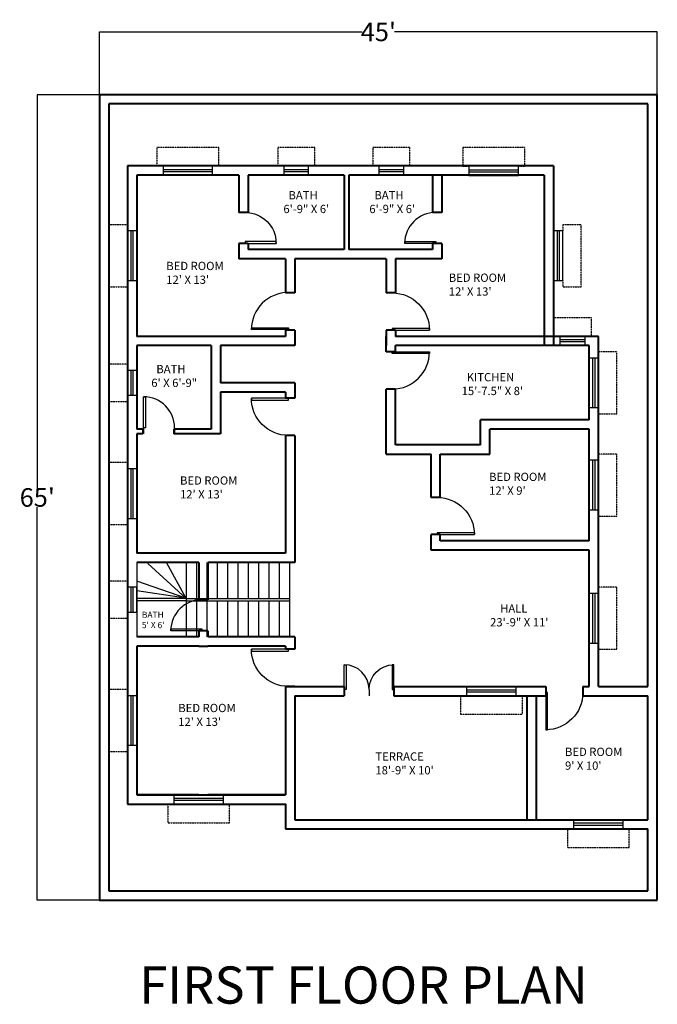
# Model space of a CAD drawing. Units: inches. Extents: x 145 to 1790, y 381 to 1793.
# Drawn here: x 1172 to 1790, y 420 to 1374 of the extents above; entities that cross this region are included whole.
import ezdxf

# ---------------------------------------------------------------- set-up
doc = ezdxf.new("R2010")
doc.units = ezdxf.units.IN
doc.header["$MEASUREMENT"] = 0
doc.linetypes.add('HIDDEN', pattern=[0.375, 0.25, -0.125])
doc.layers.get('0').update_dxf_attribs({"lineweight": 40})
for name, color, linetype in [('chajja', 210, 'HIDDEN'), ('DIMENSION', 254, 'Continuous'), ('door', 30, 'Continuous'), ('stairs', 211, 'Continuous'), ('text', 2, 'Continuous'), ('windows', 160, 'Continuous')]:
    doc.layers.add(name, color=color, linetype=linetype)
doc.layers.add('hatching', color=7, linetype='Continuous', true_color=0xfda8a7)
doc.styles.get("Standard").update_dxf_attribs({"font": 'arial.ttf'})
doc.dimstyles.get("Standard").update_dxf_attribs({"dimtxt": 18, "dimasz": 0.18, "dimexe": 0.18, "dimexo": 0.0625, "dimgap": 0.09, "dimtad": 0, "dimtih": 1, "dimtoh": 1, "dimzin": 0, "dimdsep": 46, "dimlunit": 4, "dimtxsty": 'Standard', "dimblk": 'ARCHTICK', "dimcen": 0.09, "dimadec": 0, "dimazin": 0, "dimtfac": 1, "dimtofl": 0, "dimtmove": 0, "dimatfit": 3, "dimfxl": 1, "dimtolj": 1, "dimtzin": 0, "dimarcsym": 0})

# ---------------------------------------------------------------- blocks, each defined once
blk = doc.blocks.new('windowc')
at = {"layer": 'chajja'}
for p, q in [((30, 27), (-30, 27)), ((-30, 27), (-30, 9)), ((30, 9), (30, 27)), ((-30, 9), (-24, 9)), ((24, 9), (30, 9))]:
    blk.add_line(p, q, dxfattribs=at)
at = {"layer": 'windows', "color": 3}
for p, q in [((-24, 5.5), (24, 5.5)), ((-24, 3.5), (24, 3.5))]:
    blk.add_line(p, q, dxfattribs=at)
at = {"layer": 'windows'}
blk.add_lwpolyline([(-24, 0), (24, 0), (24, 9), (-24, 9)], close=True, dxfattribs=at)
blk = doc.blocks.new('vent')
at = {"layer": 'chajja'}
for p, q in [((18, 27), (-18, 27)), ((-18, 27), (-18, 9)), ((18, 9), (18, 27)), ((-18, 9), (-12, 9)), ((12, 9), (18, 9))]:
    blk.add_line(p, q, dxfattribs=at)
at = {"layer": 'windows', "color": 3}
for p, q in [((-12, 5.5), (12, 5.5)), ((-12, 3.5), (12, 3.5))]:
    blk.add_line(p, q, dxfattribs=at)
at = {"layer": 'windows', "color": 4}
blk.add_lwpolyline([(-12, 0), (12, 0), (12, 9), (-12, 9)], close=True, dxfattribs=at)
blk = doc.blocks.new('*U9')
for p, q in [((0, 0), (0, -6)), ((30, 0), (30, -6))]:
    blk.add_line(p, q)
blk.add_lwpolyline([(0, 0), (0, 30), (1.75, 30), (1.75, 0)], close=True)
blk.add_arc((0, 0), 30, 0, 90)
blk = doc.blocks.new('*U10')
for p, q in [((0, 0), (0, -6)), ((36, 0), (36, -6))]:
    blk.add_line(p, q)
blk.add_lwpolyline([(0, 0), (0, 36), (1.75, 36), (1.75, 0)], close=True)
blk.add_arc((0, 0), 36, 0, 90)
blk = doc.blocks.new('*U11')
for p, q in [((0, 0), (0, -6)), ((24, 0), (24, -6))]:
    blk.add_line(p, q)
blk.add_lwpolyline([(0, 0), (0, 24), (1.75, 24), (1.75, 0)], close=True)
blk.add_arc((0, 0), 24, 0, 90)
blk = doc.blocks.new('_ArchTick')
at = {"color": 0, "linetype": 'ByBlock', "const_width": 0.15}
blk.add_lwpolyline([(-0.5, -0.5), (0.5, 0.5)], dxfattribs=at)
blk = doc.blocks.new('*D19')
at = {"layer": 'Defpoints', "color": 0, "transparency": 16777216}
for p in [(1249.55, 1361.97), (1249.55, 1301.17), (1789.55, 1301.17)]:
    blk.add_point(p, dxfattribs=at)
at = {"layer": 'hatching', "color": 0, "lineweight": -2, "transparency": 16777216}
for p, q in [((1249.55, 1301.24), (1249.55, 1362.15)), ((1249.55, 1361.97), (1503.83, 1361.97)), ((1789.55, 1361.97), (1535.28, 1361.97)), ((1789.55, 1301.24), (1789.55, 1362.15))]:
    blk.add_line(p, q, dxfattribs=at)
at = {"layer": 'hatching', "color": 0, "lineweight": -2, "transparency": 16777216, "xscale": 0.18, "yscale": 0.18, "zscale": 0.18, "rotation": 180}
blk.add_blockref('_ArchTick', (1249.55, 1361.97), dxfattribs=at)
at = {"layer": 'hatching', "color": 0, "lineweight": -2, "transparency": 16777216, "xscale": 0.18, "yscale": 0.18, "zscale": 0.18}
blk.add_blockref('_ArchTick', (1789.55, 1361.97), dxfattribs=at)
at = {"layer": 'hatching', "color": 0, "transparency": 16777216, "insert": (1519.55, 1361.97), "char_height": 18, "attachment_point": 5}
blk.add_mtext("\\A1;45'", dxfattribs=at)
blk = doc.blocks.new('*D20')
at = {"layer": 'Defpoints', "color": 0, "transparency": 16777216}
for p in [(1249.55, 1301.17), (1189.29, 521.17), (1249.55, 521.17)]:
    blk.add_point(p, dxfattribs=at)
at = {"layer": 'hatching', "color": 0, "lineweight": -2, "transparency": 16777216}
for p, q in [((1249.49, 1301.17), (1189.11, 1301.17)), ((1189.29, 1301.17), (1189.29, 920.45)), ((1189.29, 521.17), (1189.29, 901.89)), ((1249.49, 521.17), (1189.11, 521.17))]:
    blk.add_line(p, q, dxfattribs=at)
at = {"layer": 'hatching', "color": 0, "lineweight": -2, "transparency": 16777216, "xscale": 0.18, "yscale": 0.18, "zscale": 0.18}
for p, rotation in [((1189.29, 1301.17), 90), ((1189.29, 521.17), 270)]:
    blk.add_blockref('_ArchTick', p, dxfattribs=dict(at, rotation=rotation))
at = {"layer": 'hatching', "color": 0, "transparency": 16777216, "insert": (1189.29, 911.17), "char_height": 18, "attachment_point": 5}
blk.add_mtext("\\A1;65'", dxfattribs=at)

msp = doc.modelspace()

# ---------------------------------------------------------------- linework, layer by layer
for p, q in [((1780.554, 1292.173), (1258.554, 1292.173)), ((1258.554, 1292.173), (1258.554, 530.173)), ((1780.554, 728.173), (1780.554, 1292.173)), ((1276.554, 1232.173), (1276.554, 614.173)), ((1689.054, 1232.173), (1276.554, 1232.173)), ((1689.054, 1232.173), (1689.054, 1058.173)), ((1285.554, 1223.173), (1285.554, 1067.173)), ((1384.554, 1223.173), (1285.554, 1223.173)), ((1384.554, 1223.173), (1384.554, 1187.173)), ((1393.554, 1223.173), (1393.554, 1187.173)), ((1486.554, 1223.173), (1393.554, 1223.173)), ((1486.554, 1223.173), (1486.554, 1151.173)), ((1491.054, 1223.173), (1491.054, 1151.173)), ((1680.054, 1223.173), (1491.054, 1223.173)), ((1572.054, 1223.173), (1572.054, 1187.173)), ((1581.054, 1223.173), (1581.054, 1187.173)), ((1680.054, 1223.173), (1680.054, 1058.173)), ((1393.554, 1187.173), (1384.554, 1187.173)), ((1581.054, 1187.173), (1572.054, 1187.173)), ((1384.554, 1157.173), (1384.554, 1142.173)), ((1393.554, 1157.173), (1384.554, 1157.173)), ((1393.554, 1157.173), (1393.554, 1151.173)), ((1581.054, 1157.173), (1572.054, 1157.173)), ((1572.054, 1157.173), (1572.054, 1151.173)), ((1581.054, 1157.173), (1581.054, 1142.173)), ((1486.554, 1151.173), (1393.554, 1151.173)), ((1572.054, 1151.173), (1491.054, 1151.173)), ((1429.554, 1142.173), (1384.554, 1142.173)), ((1429.554, 1142.173), (1429.554, 1109.173)), ((1438.554, 1142.173), (1438.554, 1109.173)), ((1527.054, 1142.173), (1438.554, 1142.173)), ((1527.054, 1142.173), (1527.054, 1109.173)), ((1581.054, 1142.173), (1536.054, 1142.173)), ((1536.054, 1142.173), (1536.054, 1109.173)), ((1438.554, 1109.173), (1429.554, 1109.173)), ((1536.054, 1109.173), (1527.054, 1109.173)), ((1438.554, 1073.173), (1429.554, 1073.173)), ((1429.554, 1073.173), (1429.554, 1067.173)), ((1429.554, 1073.173), (1429.554, 1067.173)), ((1429.554, 1073.173), (1429.554, 1067.173)), ((1438.554, 1073.173), (1438.554, 1058.173)), ((1438.554, 1073.173), (1438.554, 1058.173)), ((1438.554, 1073.173), (1438.554, 1058.173)), ((1527.054, 1073.173), (1527.054, 1058.173)), ((1536.054, 1073.173), (1527.054, 1073.173)), ((1536.054, 1073.173), (1536.054, 1067.173)), ((1429.554, 1067.173), (1285.554, 1067.173)), ((1527.054, 1052.173), (1527.054, 1067.173)), ((1732.554, 1067.173), (1536.054, 1067.173)), ((1732.554, 728.173), (1732.554, 1067.173)), ((1285.554, 1058.173), (1285.554, 1022.173)), ((1357.554, 1058.173), (1285.554, 1058.173)), ((1357.554, 1058.173), (1357.554, 1022.173)), ((1438.554, 1058.173), (1366.554, 1058.173)), ((1366.554, 1058.173), (1366.554, 1022.173)), ((1536.054, 1052.173), (1527.054, 1052.173)), ((1723.554, 1058.173), (1536.054, 1058.173)), ((1536.054, 1052.173), (1536.054, 1058.173)), ((1723.554, 986.173), (1723.554, 1058.173)), ((1285.554, 1022.173), (1285.554, 1013.173)), ((1357.554, 1022.173), (1357.554, 1013.173)), ((1438.554, 1022.173), (1366.554, 1022.173)), ((1438.554, 1022.173), (1438.554, 1007.173)), ((1438.554, 1022.173), (1438.554, 1007.173)), ((1285.554, 1013.173), (1285.554, 977.173)), ((1357.554, 1013.173), (1357.554, 977.173)), ((1429.554, 1013.173), (1366.554, 1013.173)), ((1366.554, 1013.173), (1366.554, 972.673)), ((1429.554, 1013.173), (1429.554, 1007.173)), ((1429.554, 1013.173), (1429.554, 1007.173)), ((1527.054, 953.173), (1527.054, 1016.173)), ((1536.054, 1016.173), (1527.054, 1016.173)), ((1536.054, 962.173), (1536.054, 1016.173)), ((1438.554, 1007.173), (1429.554, 1007.173)), ((1723.554, 986.173), (1618.554, 986.173)), ((1618.554, 962.173), (1618.554, 986.173)), ((1291.554, 977.173), (1285.554, 977.173)), ((1291.554, 972.673), (1285.554, 972.673)), ((1285.554, 972.673), (1285.554, 857.173)), ((1291.554, 977.173), (1291.554, 972.673)), ((1357.554, 977.173), (1321.554, 977.173)), ((1321.554, 977.173), (1321.554, 972.673)), ((1366.554, 972.673), (1321.554, 972.673)), ((1723.554, 977.173), (1627.554, 977.173)), ((1627.554, 953.173), (1627.554, 977.173)), ((1723.554, 869.173), (1723.554, 977.173)), ((1438.554, 971.173), (1429.554, 971.173)), ((1429.554, 971.173), (1429.554, 857.173)), ((1429.554, 971.173), (1429.554, 860.173)), ((1438.554, 971.173), (1438.554, 860.173)), ((1438.554, 971.173), (1438.554, 848.173)), ((1618.554, 962.173), (1536.054, 962.173)), ((1527.054, 953.173), (1570.554, 953.173)), ((1570.554, 911.173), (1570.554, 953.173)), ((1579.554, 911.173), (1579.554, 953.173)), ((1579.554, 953.173), (1627.554, 953.173)), ((1579.554, 911.173), (1570.554, 911.173)), ((1570.554, 860.173), (1570.554, 875.173)), ((1579.554, 875.173), (1570.554, 875.173)), ((1579.554, 869.173), (1579.554, 875.173)), ((1723.554, 869.173), (1579.554, 869.173)), ((1429.554, 860.173), (1429.554, 857.173)), ((1438.554, 860.173), (1438.554, 848.173)), ((1578.271, 860.173), (1570.554, 860.173)), ((1723.554, 860.173), (1578.271, 860.173)), ((1723.554, 728.173), (1723.554, 860.173)), ((1345.554, 857.173), (1285.554, 857.173)), ((1354.554, 857.173), (1345.554, 857.173)), ((1429.554, 857.173), (1354.554, 857.173)), ((1345.554, 848.173), (1285.554, 848.173)), ((1345.554, 848.173), (1345.554, 812.173)), ((1438.554, 848.173), (1354.554, 848.173)), ((1354.554, 848.173), (1354.554, 813.173)), ((1354.554, 812.173), (1345.554, 812.173)), ((1354.554, 813.173), (1354.554, 812.173)), ((1354.554, 782.173), (1345.554, 782.173)), ((1345.554, 782.173), (1345.554, 776.173)), ((1354.554, 782.173), (1354.554, 776.173)), ((1345.554, 776.173), (1285.554, 776.173)), ((1438.554, 776.173), (1354.554, 776.173)), ((1438.554, 776.173), (1438.554, 764.173)), ((1285.554, 767.173), (1285.554, 623.173)), ((1345.554, 767.173), (1285.554, 767.173)), ((1345.554, 767.173), (1354.554, 767.173)), ((1429.554, 767.173), (1354.554, 767.173)), ((1429.554, 767.173), (1429.554, 764.173)), ((1438.554, 764.173), (1429.554, 764.173)), ((1429.554, 728.173), (1486.554, 728.173)), ((1438.554, 728.173), (1429.554, 728.173)), ((1429.554, 728.173), (1429.554, 623.173)), ((1486.554, 728.173), (1486.554, 719.173)), ((1534.554, 728.173), (1534.554, 719.173)), ((1534.554, 728.173), (1681.554, 728.173)), ((1681.554, 728.173), (1681.554, 719.173)), ((1717.554, 728.173), (1717.554, 719.173)), ((1717.554, 728.173), (1723.554, 728.173)), ((1732.554, 728.173), (1780.554, 728.173)), ((1438.554, 719.173), (1438.554, 614.173)), ((1438.554, 719.173), (1486.554, 719.173)), ((1534.554, 719.173), (1681.554, 719.173)), ((1663.554, 599.173), (1663.554, 719.173)), ((1672.554, 599.173), (1672.554, 719.173)), ((1717.554, 719.173), (1732.554, 719.173)), ((1732.554, 719.173), (1780.554, 719.173)), ((1780.554, 599.173), (1780.554, 719.173)), ((1285.554, 623.173), (1345.554, 623.173)), ((1345.554, 623.173), (1285.554, 623.173)), ((1345.554, 623.173), (1354.554, 623.173)), ((1345.554, 623.173), (1354.554, 623.173)), ((1429.554, 623.173), (1354.554, 623.173)), ((1354.554, 623.173), (1429.554, 623.173)), ((1276.554, 614.173), (1429.554, 614.173)), ((1438.554, 599.173), (1732.554, 599.173)), ((1732.554, 599.173), (1780.554, 599.173)), ((1429.554, 590.173), (1732.554, 590.173)), ((1732.554, 590.173), (1780.554, 590.173)), ((1780.554, 530.173), (1780.554, 590.173)), ((1258.554, 530.173), (1780.554, 530.173))]:
    msp.add_line(p, q)
msp.add_lwpolyline([(1789.554, 521.173), (1789.554, 1301.173), (1249.554, 1301.173), (1249.554, 521.173)], close=True)
for points in [[(1438.554, 623.173), (1438.554, 614.173), (1438.554, 599.173)], [(1429.554, 614.173), (1429.554, 614.173), (1429.554, 590.173)]]:
    msp.add_lwpolyline(points)
at = {"layer": 'stairs'}
for p, q in [((1285.554, 848.173), (1285.554, 776.173)), ((1333.533, 813.167), (1296.326, 847.323)), ((1333.51, 813.191), (1314.417, 848.08)), ((1333.554, 848.173), (1333.554, 776.173)), ((1343.554, 848.173), (1343.554, 813.173)), ((1353.554, 848.173), (1353.554, 813.173)), ((1363.554, 848.173), (1363.554, 813.173)), ((1373.554, 848.173), (1373.554, 813.173)), ((1383.554, 848.173), (1383.554, 813.173)), ((1393.554, 848.173), (1393.554, 813.173)), ((1403.554, 848.173), (1403.554, 813.173)), ((1413.554, 848.173), (1413.554, 813.173)), ((1423.554, 848.173), (1423.554, 813.173)), ((1433.554, 848.173), (1433.554, 776.173)), ((1333.199, 813.579), (1285.554, 830.048)), ((1333.16, 813.523), (1285.554, 820.812)), ((1333.554, 813.173), (1285.554, 813.173)), ((1333.554, 811.173), (1285.554, 811.173)), ((1333.554, 813.173), (1433.554, 813.173)), ((1333.554, 811.173), (1433.554, 811.173)), ((1343.554, 811.173), (1343.554, 776.173)), ((1353.554, 811.173), (1353.554, 776.173)), ((1363.554, 811.173), (1363.554, 776.173)), ((1373.554, 811.173), (1373.554, 776.173)), ((1383.554, 811.173), (1383.554, 776.173)), ((1393.554, 811.173), (1393.554, 776.173)), ((1403.554, 811.173), (1403.554, 776.173)), ((1413.554, 811.173), (1413.554, 776.173)), ((1423.554, 811.173), (1423.554, 776.173))]:
    msp.add_line(p, q, dxfattribs=at)

# ---------------------------------------------------------------- block references
for p in [(1440.054, 1223.173), (1532.118, 1223.186)]:
    msp.add_blockref('vent', p)
at = {"layer": 'DIMENSION'}
for p in [(1335.054, 1223.173), (1631.266, 1223.036)]:
    msp.add_blockref('windowc', p, dxfattribs=at)
for name, p, rotation in [('windowc', (1285.554, 1145.173), 89.99999999999999), ('windowc', (1689.054, 1145.173), 270), ('windowc', (1723.554, 1022.173), 270), ('vent', (1285.554, 1022.173), 90), ('windowc', (1285.554, 914.923), 89.99999999999999), ('windowc', (1723.554, 923.173), 270), ('vent', (1285.554, 812.173), 90), ('windowc', (1723.554, 794.173), 270), ('windowc', (1285.554, 695.173), 89.99999999999999), ('windowc', (1629.054, 728.173), 180), ('windowc', (1345.554, 623.173), 180), ('windowc', (1732.554, 599.173), 180)]:
    msp.add_blockref(name, p, dxfattribs=dict(at, rotation=rotation))
at = {"layer": 'DIMENSION', "xscale": -1}
msp.add_blockref('vent', (1707.633, 1058.357), dxfattribs=at)
at = {"layer": 'door', "xscale": -1}
for name, p, rotation in [('*U9', (1390.554, 1157.173), 270), ('*U10', (1533.054, 1073.173), 270), ('*U10', (1432.554, 1007.173), 90), ('*U10', (1576.554, 875.173), 270), ('*U10', (1432.554, 764.173), 90), ('*U10', (1681.554, 722.173), 180)]:
    msp.add_blockref(name, p, dxfattribs=dict(at, rotation=rotation))
at = {"layer": 'door'}
for name, p, rotation in [('*U9', (1575.054, 1157.173), 89.99999999999999), ('*U10', (1432.554, 1073.699), 89.99999999999999), ('*U10', (1533.054, 1052.173), 270), ('*U9', (1348.554, 782.173), 89.99999999999999)]:
    msp.add_blockref(name, p, dxfattribs=dict(at, rotation=rotation))
for name, p in [('*U9', (1292.258, 978.673)), ('*U11', (1486.554, 725.173))]:
    msp.add_blockref(name, p, dxfattribs=at)
at = {"layer": 'door', "xscale": -1}
msp.add_blockref('*U11', (1534.554, 725.173), dxfattribs=at)

# ---------------------------------------------------------------- texts
at = {"layer": 'text', "attachment_point": 1}
for s, width, insert, char_height in [('  BATH\\P6\'-9" X 6\'', 90.95709, (1427.61, 1207.847), 8), ('  BATH\\P6\'-9" X 6\'', 90.95709, (1510.822, 1207.847), 8), ("BED ROOM\\P12' X 13'", 90.95709, (1314.202, 1139.338), 8), ("BED ROOM\\P12' X 13'", 90.95709, (1587.737, 1127.946), 8), ('  BATH\\P6\' X 6\'-9"', 90.95709, (1299.682, 1039.476), 8), ('  KITCHEN\\P15\'-7.5" X 8\'', 90.95709, (1600.205, 1031.627), 8), ("BED ROOM\\P12' X 9'", 90.95709, (1626.786, 935.113), 8), ("BED ROOM\\P12' X 13'", 90.95709, (1327.48, 931.561), 8), ('    HALL\\P23\'-9" X 11\'', 90.95709, (1627.729, 807.64), 8), ("BATH\\P5' X 6'", 29.73358, (1290.55, 800.622), 6), ("BED ROOM\\P12' X 13'", 90.95709, (1325.809, 711.306), 8), ("BED ROOM\\P9' X 10'", 90.95709, (1700.26, 668.844), 8), ('TERRACE\\P18\'-9" X 10\'', 90.95709, (1516.694, 664.344), 8), ('FIRST FLOOR PLAN', 473.84823, (1288.084, 457.026), 36)]:
    msp.add_mtext_dynamic_manual_height_columns(s, width=width, gutter_width=1, heights=[0], dxfattribs=dict(at, insert=insert, char_height=char_height))

# ---------------------------------------------------------------- dimensions: what is measured, and where the dimension line sits
at = {"layer": 'hatching', "color": 18, "true_color": 0x000000}
dim = msp.add_linear_dim(base=(1249.554, 1361.968), p1=(1789.554, 1301.173), p2=(1249.554, 1301.173), dimstyle='Standard', dxfattribs=at)
dim.commit()
dim.dimension.update_dxf_attribs({"geometry": '*D19', "text_midpoint": (1519.554, 1361.968)})
dim = msp.add_linear_dim(base=(1189.289, 521.173), p1=(1249.554, 1301.173), p2=(1249.554, 521.173), angle=90, dimstyle='Standard', dxfattribs=at)
dim.commit()
dim.dimension.update_dxf_attribs({"geometry": '*D20', "text_midpoint": (1189.289, 911.173)})

doc.saveas('drawing.dxf')
